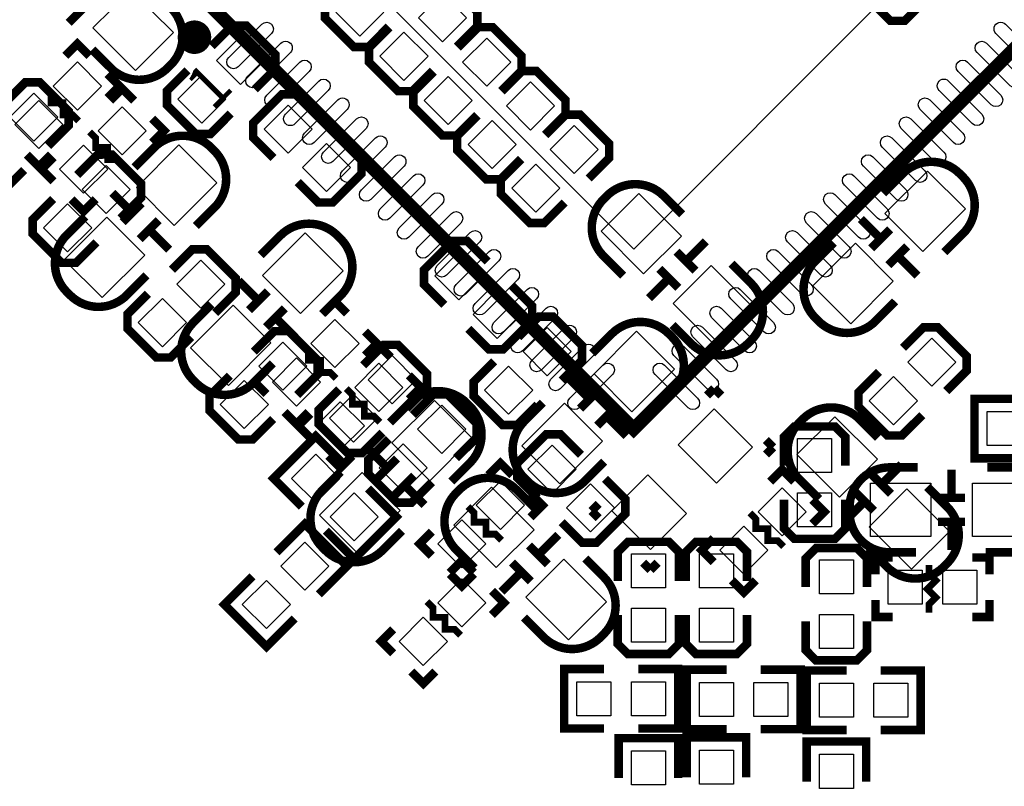
# Model space of a CAD drawing. Extents: x 0 to 136, y -13 to 177.
# Drawn here: x 7 to 22, y 41 to 53 of the extents above; entities that cross this region are included whole.
import ezdxf

# ---------------------------------------------------------------- set-up
doc = ezdxf.new("R2010")
doc.units = 0
for name, color, linetype in [('BOT', 5, 'CONTINUOUS'), ('SIL_BOT', 2, 'CONTINUOUS'), ('SIL_TOP', 3, 'CONTINUOUS'), ('TOP', 4, 'CONTINUOUS')]:
    doc.layers.add(name, color=color, linetype=linetype)

msp = doc.modelspace()

# ---------------------------------------------------------------- linework, layer by layer
at = {"layer": 'BOT'}
for points in [[(8.513995, 52.446922), (9.150336, 51.810581), (9.716093, 52.376338), (9.079752, 53.012679)], [(12.1414, 52.681886), (12.50061, 52.322676), (12.85982, 52.681886), (12.50061, 53.041096)], [(13.374316, 52.598066), (13.733526, 52.238856), (14.092736, 52.598066), (13.733526, 52.957276)], [(12.799768, 52.023518), (13.158978, 51.664308), (13.518188, 52.023518), (13.158978, 52.382728)], [(10.357812, 51.959002), (10.717022, 51.599792), (11.076232, 51.959002), (10.717022, 52.318212)], [(14.035224, 51.937158), (14.394434, 51.577948), (14.753644, 51.937158), (14.394434, 52.296368)], [(7.92373, 51.579272), (8.28294, 51.220062), (8.64215, 51.579272), (8.28294, 51.938482)], [(9.783264, 51.384454), (10.142474, 51.025244), (10.501684, 51.384454), (10.142474, 51.743664)], [(13.460676, 51.36261), (13.819886, 51.0034), (14.179096, 51.36261), (13.819886, 51.72182)], [(14.690798, 51.281584), (15.050008, 50.922374), (15.409218, 51.281584), (15.050008, 51.640794)], [(7.349182, 51.004724), (7.708392, 50.645514), (8.067602, 51.004724), (7.708392, 51.363934)], [(8.591496, 50.911506), (8.950706, 50.552296), (9.309916, 50.911506), (8.950706, 51.270716)], [(11.428984, 51.294846), (11.069774, 50.935636), (11.428984, 50.576426), (11.788194, 50.935636)], [(14.11625, 50.707036), (14.47546, 50.347826), (14.83467, 50.707036), (14.47546, 51.066246)], [(15.342562, 50.62982), (15.701772, 50.27061), (16.060982, 50.62982), (15.701772, 50.98903)], [(12.003532, 50.720298), (11.644322, 50.361088), (12.003532, 50.001878), (12.362742, 50.361088)], [(8.016948, 50.336958), (8.376158, 49.977748), (8.735368, 50.336958), (8.376158, 50.696168)], [(9.729484, 49.496641), (10.365825, 50.132982), (9.800068, 50.698739), (9.163727, 50.062398)], [(14.768014, 50.055272), (15.127224, 49.696062), (15.486434, 50.055272), (15.127224, 50.414482)], [(20.906754, 49.107513), (21.543095, 49.743854), (20.977338, 50.309611), (20.340997, 49.67327)], [(16.101483, 49.409844), (16.737824, 48.773503), (17.303581, 49.33926), (16.66724, 49.975601)], [(8.652016, 48.419173), (9.288357, 49.055514), (8.7226, 49.621271), (8.086259, 48.98493)], [(11.614672, 48.182699), (12.251013, 48.81904), (11.685256, 49.384797), (11.048915, 48.748456)], [(19.829286, 48.030045), (20.465627, 48.666386), (19.89987, 49.232143), (19.263529, 48.595802)], [(13.978636, 49.102826), (13.619426, 48.743616), (13.978636, 48.384406), (14.337846, 48.743616)], [(17.178951, 48.332376), (17.815292, 47.696035), (18.381049, 48.261792), (17.744708, 48.898133)], [(14.553184, 48.528278), (14.193974, 48.169068), (14.553184, 47.809858), (14.912394, 48.169068)], [(10.537204, 47.105231), (11.173545, 47.741572), (10.607788, 48.307329), (9.971447, 47.670988)], [(11.770052, 47.73295), (12.129262, 47.37374), (12.488472, 47.73295), (12.129262, 48.09216)], [(14.937432, 47.612808), (15.296642, 47.253598), (15.655852, 47.612808), (15.296642, 47.972018)], [(16.633684, 47.917947), (15.997343, 47.281606), (16.5631, 46.715849), (17.199441, 47.35219)], [(20.681642, 47.454312), (21.040852, 47.095102), (21.400062, 47.454312), (21.040852, 47.813522)], [(11.195504, 47.158402), (11.554714, 46.799192), (11.913924, 47.158402), (11.554714, 47.517612)], [(12.424102, 47.079154), (12.783312, 46.719944), (13.142522, 47.079154), (12.783312, 47.438364)], [(14.362884, 47.03826), (14.722094, 46.67905), (15.081304, 47.03826), (14.722094, 47.39747)], [(20.107094, 46.879764), (20.466304, 46.520554), (20.825514, 46.879764), (20.466304, 47.238974)], [(11.849554, 46.504606), (12.208764, 46.145396), (12.567974, 46.504606), (12.208764, 46.863816)], [(13.543548, 45.682577), (14.179889, 46.318918), (13.614132, 46.884675), (12.977791, 46.248334)], [(15.556216, 46.840479), (14.919875, 46.204138), (15.485632, 45.638381), (16.121973, 46.274722)], [(17.25218, 46.220561), (17.826917, 45.645824), (18.365732, 46.184639), (17.790995, 46.759376)], [(20.227629, 46.004748), (19.591288, 46.641089), (19.025531, 46.075332), (19.661872, 45.438991)], [(12.46608, 44.605109), (13.102421, 45.24145), (12.536664, 45.807207), (11.900323, 45.170866)], [(16.26412, 45.232501), (16.838857, 44.657764), (17.377672, 45.196579), (16.802935, 45.771316)], [(14.239694, 45.31741), (14.598904, 44.9582), (14.958114, 45.31741), (14.598904, 45.67662)], [(18.448474, 45.221398), (18.807684, 44.862188), (19.166894, 45.221398), (18.807684, 45.580608)], [(21.305097, 44.92728), (20.668756, 45.563621), (20.102999, 44.997864), (20.73934, 44.361523)], [(13.665146, 44.742862), (14.024356, 44.383652), (14.383566, 44.742862), (14.024356, 45.102072)], [(17.873926, 44.64685), (18.233136, 44.28764), (18.592346, 44.64685), (18.233136, 45.00606)]]:
    msp.add_lwpolyline(points, close=True, dxfattribs=at)
at = {"layer": 'SIL_BOT'}
for points, const_width in [([(20.295108, 53.504338), (19.9898, 53.19903), (19.990054, 52.983384), (20.420838, 52.552346), (20.636738, 52.552346), (20.942046, 52.857654)], 0.127), ([(12.284964, 53.112924), (11.979656, 52.807616), (11.979656, 52.592224), (12.410694, 52.160932), (12.62634, 52.160932), (12.931648, 52.466494)], 0.127), ([(13.949172, 52.167282), (14.25448, 52.47259), (14.25448, 52.687728), (13.823442, 53.11902), (13.60805, 53.11902), (13.302742, 52.813458)], 0.127), ([(8.153654, 52.52466), (8.436356, 52.807616)], 0.127), ([(10.932922, 51.528218), (11.237976, 51.833272), (11.237976, 52.048918), (10.806938, 52.479956), (10.5918, 52.479702), (10.286492, 52.174648)], 0.127), ([(12.943332, 52.454048), (12.638024, 52.14874), (12.638024, 51.933602), (13.069062, 51.502564), (13.284454, 51.502564), (13.589762, 51.807872)], 0.127), ([(14.61008, 51.50612), (14.915388, 51.811428), (14.915388, 52.027074), (14.48435, 52.458112), (14.268958, 52.458112), (13.96365, 52.152804)], 0.127), ([(8.103362, 52.028598), (8.28294, 52.208176), (8.462518, 52.028598)], 0.127), ([(8.732012, 51.759104), (8.91159, 51.579526), (8.732012, 51.399948)], 0.127), ([(9.927082, 51.815238), (9.62152, 51.50993), (9.62152, 51.294538), (10.052812, 50.8635), (10.268458, 50.863246), (10.573766, 51.168808)], 0.127), ([(13.604494, 51.793648), (13.298932, 51.48834), (13.298932, 51.272694), (13.730224, 50.841656), (13.945616, 50.841656), (14.250924, 51.146964)], 0.127), ([(15.265654, 50.850546), (15.570962, 51.156108), (15.570962, 51.3715), (15.139924, 51.802538), (14.924532, 51.802538), (14.619224, 51.49723)], 0.127), ([(8.300974, 51.058572), (8.211312, 51.148488), (8.067548, 51.148488), (8.067548, 51.328066), (7.88797, 51.328066), (7.88797, 51.47183), (7.798054, 51.561492)], 0.1016), ([(8.771128, 51.360832), (8.950706, 51.54041), (9.130538, 51.360832)], 0.127), ([(11.859768, 51.151028), (11.55446, 51.456336), (11.339068, 51.456336), (10.90803, 51.025298), (10.90803, 50.809906), (11.213338, 50.504598)], 0.127), ([(14.259814, 51.138074), (13.954506, 50.832766), (13.954506, 50.61712), (14.385544, 50.186082), (14.60119, 50.186082), (14.906498, 50.49139)], 0.127), ([(15.917418, 50.198782), (16.222726, 50.50409), (16.222726, 50.719736), (15.791688, 51.150774), (15.576042, 51.15052), (15.270734, 50.845212)], 0.127), ([(9.399778, 51.091338), (9.579356, 50.91176), (9.399778, 50.732182)], 0.127), ([(8.96874, 50.390806), (8.879078, 50.480722), (8.735314, 50.480722), (8.735314, 50.6603), (8.555736, 50.6603), (8.555736, 50.804064), (8.46582, 50.893726)], 0.1016), ([(11.572494, 50.145442), (11.877802, 49.840134), (12.093448, 49.840134), (12.524486, 50.271172), (12.524486, 50.486564), (12.219178, 50.791872)], 0.127), ([(7.88797, 50.555652), (7.708392, 50.376074), (7.528814, 50.555652)], 0.127), ([(7.927086, 50.15738), (7.747508, 50.336958), (7.927086, 50.516536)], 0.127), ([(14.911832, 50.48631), (14.60627, 50.181002), (14.60627, 49.965356), (15.037562, 49.534318), (15.2527, 49.534064), (15.558262, 49.839626)], 0.127), ([(9.086088, 49.701704), (8.803132, 49.98466)], 0.127), ([(8.555736, 49.887886), (8.376158, 49.708308), (8.19658, 49.887886)], 0.127), ([(8.95858, 49.546256), (9.241536, 49.828958)], 0.127), ([(9.213088, 49.291494), (9.496044, 49.57445)], 0.127), ([(20.263358, 49.312576), (19.980656, 49.595278)], 0.127), ([(9.651746, 49.136046), (9.36879, 49.419002)], 0.127), ([(20.13585, 49.156874), (20.418806, 49.43983)], 0.127), ([(14.409674, 48.959262), (14.104112, 49.26457), (13.88872, 49.26457), (13.457682, 48.833532), (13.457682, 48.617886), (13.76299, 48.312578)], 0.127), ([(17.384268, 48.975772), (17.66697, 49.258728)], 0.127), ([(17.228566, 49.10328), (17.511522, 48.820324)], 0.127), ([(20.390612, 48.902366), (20.673568, 49.185068)], 0.127), ([(20.829016, 48.746918), (20.54606, 49.029874)], 0.127), ([(16.974058, 48.848518), (17.25676, 48.565816)], 0.127), ([(10.971276, 48.388016), (10.688574, 48.670718)], 0.127), ([(14.122146, 47.953422), (14.427454, 47.648114), (14.6431, 47.648114), (15.074138, 48.079152), (15.074138, 48.294798), (14.76883, 48.600106)], 0.127), ([(16.81861, 48.410114), (17.101566, 48.69307)], 0.127), ([(10.843768, 48.232314), (11.126724, 48.51527)], 0.127), ([(11.949938, 48.182022), (12.129516, 48.3616), (12.309094, 48.182022)], 0.127), ([(11.09853, 47.977552), (11.381486, 48.260508)], 0.127), ([(11.536934, 47.822358), (11.253978, 48.105314)], 0.127), ([(15.512288, 47.18177), (15.817596, 47.487078), (15.817596, 47.702724), (15.386558, 48.133762), (15.171166, 48.133762), (14.865858, 47.828454)], 0.127), ([(12.578588, 47.912782), (12.758166, 47.73295), (12.578588, 47.553372)], 0.127), ([(21.256498, 47.023528), (21.561806, 47.328836), (21.561806, 47.544228), (21.130768, 47.975266), (20.915122, 47.975266), (20.609814, 47.669958)], 0.127), ([(12.603734, 47.528226), (12.783312, 47.707804), (12.96289, 47.528226)], 0.127), ([(12.147296, 47.21225), (12.057634, 47.301912), (11.91387, 47.301912), (11.91387, 47.481744), (11.734292, 47.481744), (11.734292, 47.625254), (11.64463, 47.71517)], 0.1016), ([(14.506448, 47.469298), (14.20114, 47.16399), (14.20114, 46.948344), (14.632178, 46.517306), (14.847824, 46.517306), (15.153132, 46.822614)], 0.127), ([(11.105642, 46.978824), (10.926064, 47.158402), (11.105642, 47.33798)], 0.127), ([(20.250658, 47.310802), (19.94535, 47.005494), (19.94535, 46.789848), (20.376388, 46.35881), (20.592034, 46.35881), (20.897342, 46.664118)], 0.127), ([(13.232384, 47.258732), (13.411962, 47.079154), (13.232384, 46.899576)], 0.127), ([(15.634208, 47.20082), (15.91691, 46.918118)], 0.127), ([(12.801346, 46.5582), (12.711684, 46.648116), (12.56792, 46.648116), (12.56792, 46.827694), (12.388342, 46.827694), (12.388342, 46.971458), (12.298426, 47.06112)], 0.1016), ([(16.072612, 47.045626), (15.789656, 46.76267)], 0.127), ([(17.790922, 47.064676), (17.683226, 46.956726)], 0.127), ([(17.898618, 46.956726), (17.790922, 47.064676)], 0.127), ([(11.734292, 46.70933), (11.554714, 46.529752), (11.375136, 46.70933)], 0.127), ([(16.32712, 46.790864), (16.044418, 46.507908)], 0.127), ([(11.759692, 46.324774), (11.580114, 46.504352), (11.759692, 46.68393)], 0.127), ([(16.199612, 46.635416), (16.482568, 46.35246)], 0.127), ([(18.563336, 46.292262), (18.671032, 46.184566)], 0.127), ([(12.900152, 45.88764), (12.617196, 46.170596)], 0.127), ([(18.671032, 46.184566), (18.563336, 46.07687)], 0.127), ([(12.388342, 46.05528), (12.208764, 45.875702), (12.029186, 46.05528)], 0.127), ([(12.772644, 45.732192), (13.0556, 46.014894)], 0.127), ([(14.419326, 45.766482), (14.599158, 45.94606), (14.778736, 45.766482)], 0.127), ([(18.62836, 45.67047), (18.807938, 45.850048), (18.987516, 45.67047)], 0.127), ([(20.588224, 45.92701), (20.305268, 45.644054)], 0.127), ([(13.027406, 45.47743), (13.310108, 45.760386)], 0.127), ([(20.432776, 45.488606), (20.14982, 45.771308)], 0.127), ([(13.46581, 45.321982), (13.182854, 45.604938)], 0.127), ([(20.178014, 45.233844), (19.895312, 45.5168)], 0.127), ([(15.047976, 45.496988), (15.227554, 45.31741), (15.047976, 45.137832)], 0.127), ([(19.25701, 45.400976), (19.436588, 45.221398), (19.25701, 45.04182)], 0.127), ([(14.616938, 44.796456), (14.527276, 44.886372), (14.383512, 44.886372), (14.383512, 45.06595), (14.203934, 45.06595), (14.203934, 45.209714), (14.114018, 45.299376)], 0.1016), ([(15.959074, 45.232574), (16.06677, 45.34027)], 0.127), ([(16.06677, 45.124878), (15.959074, 45.232574)], 0.127), ([(20.022566, 45.361352), (19.73961, 45.078396)], 0.127), ([(18.825972, 44.700698), (18.736056, 44.79036), (18.592292, 44.79036), (18.592292, 44.969938), (18.412714, 44.969938), (18.412714, 45.113702), (18.323052, 45.203618)], 0.1016), ([(13.575284, 44.56303), (13.395706, 44.742608), (13.575284, 44.922186)], 0.127), ([(17.784064, 44.467018), (17.604486, 44.64685), (17.784064, 44.826428)], 0.127), ([(16.731234, 44.460414), (16.839184, 44.352464)], 0.127), ([(16.839184, 44.352464), (16.94688, 44.460414)], 0.127), ([(14.203934, 44.293536), (14.024356, 44.113958), (13.844778, 44.293536)], 0.127), ([(18.412714, 44.197778), (18.233136, 44.0182), (18.053558, 44.197778)], 0.127)]:
    msp.add_lwpolyline(points, dxfattribs=dict(at, const_width=const_width))
at = {"layer": 'SIL_BOT', "const_width": 0.127}
for points in [[(9.384538, 53.04028), (9.67867, 52.746148, -0.414323), (9.67867, 51.897534), (9.62914, 51.848004, -0.414171), (8.78078, 51.848004), (8.504174, 52.12461)], [(9.136126, 50.367184), (9.430258, 50.661316, -0.414303), (10.278872, 50.661316), (10.328402, 50.611786, -0.41416), (10.328402, 49.763426), (10.051796, 49.48682)], [(20.31365, 49.978056), (20.607782, 50.272188, -0.414151), (21.456142, 50.272188), (21.505672, 50.222658, -0.414321), (21.505672, 49.374044), (21.229066, 49.097438)], [(16.433038, 48.746156), (16.138906, 49.040288, -0.414143), (16.138906, 49.888648), (16.188436, 49.938178, -0.414325), (17.03705, 49.938178), (17.313656, 49.661572)], [(9.315704, 48.750728), (9.021572, 48.456596, -0.414206), (8.173212, 48.456596), (8.123428, 48.506126, -0.414115), (8.123428, 49.354486), (8.400034, 49.631092)], [(11.021568, 49.053242), (11.3157, 49.347628, -0.414123), (12.16406, 49.347628), (12.21359, 49.297844, -0.414223), (12.21359, 48.449484), (11.937238, 48.172878)], [(20.493228, 48.3616), (20.198842, 48.067214, -0.414124), (19.350482, 48.067214), (19.300952, 48.116998, -0.414188), (19.300952, 48.965358), (19.577558, 49.241964)], [(18.049494, 48.925734), (18.34388, 48.631348, -0.414132), (18.34388, 47.782988), (18.29435, 47.733458, -0.414301), (17.445736, 47.733458), (17.16913, 48.010064)], [(11.201146, 47.436786), (10.907014, 47.142654, -0.414269), (10.0584, 47.142654), (10.00887, 47.192184, -0.414285), (10.00887, 48.040798), (10.285476, 48.317404)], [(15.969996, 47.586392), (16.264128, 47.880524, -0.41417), (17.112488, 47.880524), (17.162272, 47.830994, -0.414243), (17.162272, 46.98238), (16.885666, 46.706028)], [(12.95019, 46.55312), (13.244576, 46.847252, -0.414172), (14.092936, 46.847252), (14.142466, 46.797722, -0.414291), (14.142466, 45.949108), (13.86586, 45.672756)], [(16.149574, 45.969936), (15.855442, 45.675804, -0.414339), (15.006828, 45.675804), (14.957298, 45.725334, -0.414149), (14.957298, 46.573694), (15.233904, 46.8503)], [(19.357086, 45.41139), (19.062954, 45.705776, -0.414178), (19.062954, 46.554136), (19.112484, 46.603666, -0.414191), (19.960844, 46.603666), (20.23745, 46.32706)], [(13.129768, 44.936664), (12.835636, 44.642532, -0.41422), (11.987276, 44.642532), (11.937746, 44.692062, -0.414218), (11.937746, 45.540422), (12.214352, 45.817028)], [(20.973542, 45.591222), (21.267674, 45.296836, -0.414214), (21.267674, 44.448476), (21.218144, 44.398946, -0.414201), (20.369784, 44.398946), (20.093178, 44.675552)]]:
    msp.add_lwpolyline(points, format="xyb", dxfattribs=at)
at = {"layer": 'SIL_TOP', "const_width": 0.199898}
msp.add_lwpolyline([(16.589502, 46.456854), (22.953726, 52.821078), (16.589502, 59.185302), (10.225532, 52.821078)], close=True, dxfattribs=at)
at = {"layer": 'SIL_TOP', "const_width": 0.249936}
msp.add_lwpolyline([(10.156444, 52.308506, 1), (9.905915, 52.308392, 1)], format="xyb", close=True, dxfattribs=at)
at = {"layer": 'SIL_TOP'}
for points, const_width in [([(7.201408, 51.329844), (7.506716, 51.635152), (7.722362, 51.635152), (8.1534, 51.204114), (8.1534, 50.988468), (7.848092, 50.68316)], 0.127), ([(7.488936, 50.324004), (7.183374, 50.018696), (6.967982, 50.018696), (6.536944, 50.449734), (6.536944, 50.66538), (6.842252, 50.970688)], 0.127), ([(8.280908, 50.25009), (8.586216, 50.555398), (8.801862, 50.555652), (9.2329, 50.124614), (9.2329, 49.908714), (8.927592, 49.603406)], 0.127), ([(8.568182, 49.24425), (8.262874, 48.938942), (8.047482, 48.939196), (7.616444, 49.370234), (7.616444, 49.585626), (7.921752, 49.890934)], 0.127), ([(9.69518, 48.836072), (10.000488, 49.14138), (10.216134, 49.14138), (10.647172, 48.710342), (10.646918, 48.49495), (10.341864, 48.189896)], 0.127), ([(9.982708, 47.830232), (9.6774, 47.524924), (9.461754, 47.524924), (9.030716, 47.955962), (9.030716, 48.171608), (9.336024, 48.476916)], 0.127), ([(10.919206, 47.612046), (11.224514, 47.917354), (11.44016, 47.917354), (11.871198, 47.486316), (11.871198, 47.27067), (11.56589, 46.965362)], 0.127), ([(12.550902, 47.409354), (12.855956, 47.714662), (13.071602, 47.714662), (13.50264, 47.283624), (13.50264, 47.067978), (13.197332, 46.762924)], 0.127), ([(11.206734, 46.606206), (10.901426, 46.300898), (10.68578, 46.300898), (10.254742, 46.731936), (10.254742, 46.947582), (10.56005, 47.25289)], 0.127), ([(12.838176, 46.403514), (12.532868, 46.098206), (12.317222, 46.098206), (11.886184, 46.529244), (11.886184, 46.74489), (12.191492, 47.050198)], 0.127), ([(13.291566, 46.668182), (13.597128, 46.97349), (13.812774, 46.973744), (14.243812, 46.542706), (14.243812, 46.326806), (13.938504, 46.021498)], 0.127), ([(22.275292, 46.019466), (21.678392, 46.019466), (21.678392, 46.908466), (22.275292, 46.908466)], 0.127), ([(18.8341, 45.909992), (18.8341, 46.3423), (18.986246, 46.4947), (19.5961, 46.494446), (19.748246, 46.342046), (19.748246, 45.909992)], 0.127), ([(11.634216, 45.298106), (11.212322, 45.720254), (11.840718, 46.348904), (12.262866, 45.926756)], 0.127), ([(13.579348, 45.662342), (13.27404, 45.357034), (13.058394, 45.357288), (12.627356, 45.788326), (12.627356, 46.003718), (12.932664, 46.30928)], 0.127), ([(15.154656, 45.424344), (14.849348, 45.729652), (14.849348, 45.945298), (15.280386, 46.376336), (15.496032, 46.376336), (15.80134, 46.071028)], 0.127), ([(21.334222, 45.44949), (21.333968, 45.84954)], 0.127), ([(16.160496, 45.711618), (16.465804, 45.40631), (16.465804, 45.190918), (16.034766, 44.75988), (15.819374, 44.75988), (15.514066, 45.065188)], 0.127), ([(11.993626, 44.93895), (12.41552, 44.516802), (13.04417, 45.145452), (12.622022, 45.5676)], 0.127), ([(19.748246, 45.402246), (19.748246, 44.970446), (19.595846, 44.817792), (18.986246, 44.817792), (18.8341, 44.970446), (18.8341, 45.402246)], 0.127), ([(21.534374, 45.429932), (21.134324, 45.429678)], 0.127), ([(11.886184, 43.987466), (12.308332, 44.409614), (11.679682, 45.038264), (11.257534, 44.616116)], 0.127), ([(21.534374, 45.069506), (21.13407, 45.069506)], 0.127), ([(21.334222, 44.649644), (21.334222, 45.049694)], 0.127), ([(15.18158, 44.591986), (15.464536, 44.874942)], 0.127), ([(15.309088, 44.436538), (15.026386, 44.71924)], 0.127), ([(16.351504, 44.188126), (16.351504, 44.619926), (16.503904, 44.77258), (17.113504, 44.77258), (17.265904, 44.619926), (17.265904, 44.188126)], 0.127), ([(17.368012, 44.188126), (17.368012, 44.619926), (17.520412, 44.77258), (18.130012, 44.77258), (18.282412, 44.619926), (18.282412, 44.188126)], 0.127), ([(19.158458, 44.094908), (19.158458, 44.526454), (19.311112, 44.679108), (19.920712, 44.679108), (20.072604, 44.526454), (20.072604, 44.094908)], 0.127), ([(14.20241, 44.309284), (14.022832, 44.488862), (13.843254, 44.309284)], 0.127), ([(20.453858, 44.538392), (20.199858, 44.538392), (20.199604, 44.284392)], 0.127), ([(21.901658, 44.284392), (21.901658, 44.538138), (21.647658, 44.538138)], 0.127), ([(15.05458, 44.181776), (14.771624, 44.464732)], 0.127), ([(20.999958, 43.712892), (20.999704, 43.839638), (21.101558, 43.941492), (20.974558, 44.068492), (21.101558, 44.195492), (20.999958, 44.296838), (20.999958, 44.424092)], 0.1016), ([(11.527028, 43.62831), (11.10488, 43.206416), (10.476484, 43.834812), (10.898378, 44.25696)], 0.127), ([(14.616176, 44.026328), (14.898878, 44.309284)], 0.127), ([(14.471904, 43.680634), (14.651482, 43.860212), (14.471904, 44.03979)], 0.127), ([(20.199858, 43.903392), (20.199858, 43.649392), (20.453858, 43.649392)], 0.127), ([(21.647658, 43.649138), (21.901658, 43.649138), (21.901658, 43.903138)], 0.127), ([(13.501878, 43.878246), (13.591794, 43.78833), (13.591794, 43.64482), (13.771372, 43.64482), (13.771372, 43.465242), (13.915136, 43.465242), (14.004798, 43.375326)], 0.1016), ([(17.265904, 43.68038), (17.265904, 43.24858), (17.113504, 43.09618), (16.503904, 43.09618), (16.35125, 43.248834), (16.351504, 43.68038)], 0.127), ([(18.282412, 43.68038), (18.282412, 43.248326), (18.130012, 43.09618), (17.520412, 43.09618), (17.368012, 43.24858), (17.368012, 43.68038)], 0.127), ([(12.999212, 43.465242), (12.81938, 43.28541), (12.999212, 43.105832)], 0.127), ([(20.072604, 43.586908), (20.072604, 43.154854), (19.920712, 43.002708), (19.310604, 43.002708), (19.158458, 43.155108), (19.158458, 43.586908)], 0.127), ([(16.148304, 41.984422), (15.551404, 41.984422), (15.551404, 42.873422), (16.148304, 42.873422)], 0.127), ([(16.656304, 41.984422), (17.253204, 41.984422), (17.253204, 42.873422), (16.656304, 42.873422)], 0.127), ([(13.268452, 42.836592), (13.44803, 42.657014), (13.627608, 42.836592)], 0.127), ([(17.977612, 42.86377), (17.380712, 42.86377), (17.380712, 41.97477), (17.977612, 41.97477)], 0.127), ([(18.485612, 42.86377), (19.082512, 42.86377), (19.082512, 41.97477), (18.485612, 41.97477)], 0.127), ([(19.768312, 42.85107), (19.171412, 42.85107), (19.171412, 41.96207), (19.768312, 41.96207)], 0.127), ([(20.276312, 42.85107), (20.873212, 42.85107), (20.873212, 41.96207), (20.276312, 41.96207)], 0.127), ([(17.253204, 41.242742), (17.253204, 41.839642), (16.364204, 41.839642), (16.364204, 41.242742)], 0.127), ([(18.269712, 41.255442), (18.269712, 41.852342), (17.380712, 41.852342), (17.380712, 41.255442)], 0.127), ([(20.060412, 41.191942), (20.060412, 41.788842), (19.171412, 41.788842), (19.171412, 41.191942)], 0.127)]:
    msp.add_lwpolyline(points, dxfattribs=dict(at, const_width=const_width))
at = {"layer": 'SIL_TOP', "const_width": 0.127}
for points in [[(20.828, 45.884592), (20.412202, 45.884592, 0.414265), (19.812254, 45.284644), (19.812254, 45.214794, 0.414324), (20.412202, 44.614846), (20.803108, 44.614592)], [(21.844, 44.614592), (22.260052, 44.614592, 0.414369), (22.86, 45.214794), (22.86, 45.284644, 0.414144), (22.260306, 45.884592), (21.869146, 45.884592)], [(15.131542, 45.257466), (14.83741, 45.551598, 0.414309), (13.988796, 45.551598), (13.939266, 45.502068, 0.41414), (13.939266, 44.653708), (14.215872, 44.377102)], [(14.951964, 43.64101), (15.246096, 43.346878, 0.414316), (16.09471, 43.346878), (16.14424, 43.396408, 0.414135), (16.14424, 44.244768), (15.867634, 44.521374)]]:
    msp.add_lwpolyline(points, format="xyb", dxfattribs=at)
at = {"layer": 'TOP'}
for points in [[(16.589502, 49.144202), (12.912626, 52.821078), (16.589502, 56.497954), (20.266378, 52.821078)], [(7.632446, 50.754988), (7.273236, 51.114198), (7.632446, 51.473408), (7.991656, 51.114198)], [(8.711946, 49.675488), (8.352736, 50.034698), (8.711946, 50.393908), (9.071156, 50.034698)], [(8.137398, 49.10094), (7.778188, 49.46015), (8.137398, 49.81936), (8.496608, 49.46015)], [(10.126218, 48.261216), (9.767008, 48.620426), (10.126218, 48.979636), (10.485428, 48.620426)], [(9.55167, 47.686668), (9.19246, 48.045878), (9.55167, 48.405088), (9.91088, 48.045878)], [(11.350244, 47.03719), (10.991034, 47.3964), (11.350244, 47.75561), (11.709454, 47.3964)], [(12.981686, 46.834498), (12.622476, 47.193708), (12.981686, 47.552918), (13.340896, 47.193708)], [(10.775696, 46.462642), (10.416486, 46.821852), (10.775696, 47.181062), (11.134906, 46.821852)], [(12.407138, 46.25995), (12.047928, 46.61916), (12.407138, 46.97837), (12.766348, 46.61916)], [(13.722858, 46.09358), (13.363648, 46.45279), (13.722858, 46.812), (14.082068, 46.45279)], [(21.868892, 46.21022), (21.868892, 46.71822), (22.376892, 46.71822), (22.376892, 46.21022)], [(19.545046, 45.808392), (19.037046, 45.808392), (19.037046, 46.316392), (19.545046, 46.316392)], [(13.14831, 45.519032), (12.7891, 45.878242), (13.14831, 46.237452), (13.50752, 45.878242)], [(15.011092, 45.855382), (15.370302, 46.214592), (15.729512, 45.855382), (15.370302, 45.496172)], [(11.481762, 45.720254), (11.840972, 46.079464), (12.200182, 45.720254), (11.840972, 45.361044)], [(14.538184, 44.386923), (13.901843, 45.023264), (14.4676, 45.589021), (15.103941, 44.95268)], [(15.58564, 45.280834), (15.94485, 45.640044), (16.30406, 45.280834), (15.94485, 44.921624)], [(21.024215, 44.849542), (20.124293, 44.849542), (20.124293, 45.649642), (21.024215, 45.649642)], [(22.548215, 44.849542), (21.648293, 44.849542), (21.648293, 45.649642), (22.548215, 45.649642)], [(12.05631, 45.145706), (12.41552, 45.504916), (12.77473, 45.145706), (12.41552, 44.786496)], [(19.545046, 44.995592), (19.037046, 44.995592), (19.037046, 45.503592), (19.545046, 45.503592)], [(11.679682, 44.050404), (11.320472, 44.409614), (11.679682, 44.768824), (12.038892, 44.409614)], [(17.062704, 44.08678), (16.554704, 44.08678), (16.554704, 44.59478), (17.062704, 44.59478)], [(18.079212, 44.08678), (17.571212, 44.08678), (17.571212, 44.59478), (18.079212, 44.59478)], [(15.615652, 43.309455), (14.979311, 43.945796), (15.545068, 44.511553), (16.181409, 43.875212)], [(19.869912, 43.993308), (19.361912, 43.993308), (19.361912, 44.501308), (19.869912, 44.501308)], [(20.898358, 44.347638), (20.898358, 43.839638), (20.390358, 43.839638), (20.390358, 44.347638)], [(21.711158, 44.347638), (21.711158, 43.839638), (21.203158, 43.839638), (21.203158, 44.347638)], [(11.105134, 43.475856), (10.745924, 43.835066), (11.105134, 44.194276), (11.464344, 43.835066)], [(14.022832, 43.501002), (13.663622, 43.860212), (14.022832, 44.219422), (14.382042, 43.860212)], [(17.062704, 43.27398), (16.554704, 43.27398), (16.554704, 43.78198), (17.062704, 43.78198)], [(18.079212, 43.27398), (17.571212, 43.27398), (17.571212, 43.78198), (18.079212, 43.78198)], [(19.869912, 43.180508), (19.361912, 43.180508), (19.361912, 43.688508), (19.869912, 43.688508)], [(13.448284, 42.926454), (13.089074, 43.285664), (13.448284, 43.644874), (13.807494, 43.285664)], [(15.741904, 42.174922), (15.741904, 42.682922), (16.249904, 42.682922), (16.249904, 42.174922)], [(16.554704, 42.174922), (16.554704, 42.682922), (17.062704, 42.682922), (17.062704, 42.174922)], [(18.079212, 42.67327), (18.079212, 42.16527), (17.571212, 42.16527), (17.571212, 42.67327)], [(18.892012, 42.67327), (18.892012, 42.16527), (18.384012, 42.16527), (18.384012, 42.67327)], [(19.869912, 42.66057), (19.869912, 42.15257), (19.361912, 42.15257), (19.361912, 42.66057)], [(20.682712, 42.66057), (20.682712, 42.15257), (20.174712, 42.15257), (20.174712, 42.66057)], [(17.062704, 41.141142), (16.554704, 41.141142), (16.554704, 41.649142), (17.062704, 41.649142)], [(18.079212, 41.153842), (17.571212, 41.153842), (17.571212, 41.661842), (18.079212, 41.661842)], [(19.869912, 41.090342), (19.361912, 41.090342), (19.361912, 41.598342), (19.869912, 41.598342)]]:
    msp.add_lwpolyline(points, close=True, dxfattribs=at)
for points in [[(10.543632, 52.007733), (11.038623, 52.502724, -1), (11.179972, 52.361375), (10.684981, 51.866384, -1)], [(22.140381, 52.502724), (22.635372, 52.007733, -1), (22.494023, 51.866384), (21.999032, 52.361375, -1)], [(10.826588, 51.724777), (11.321579, 52.219768, -1), (11.462928, 52.078419), (10.967937, 51.583428, -1)], [(21.857425, 52.219768), (22.352416, 51.724777, -1), (22.211067, 51.583428), (21.716076, 52.078419, -1)], [(11.10929, 51.442075), (11.604281, 51.937066, -1), (11.74563, 51.795717), (11.250639, 51.300726, -1)], [(21.574723, 51.937066), (22.069714, 51.442075, -1), (21.928365, 51.300726), (21.433374, 51.795717, -1)], [(11.392246, 51.159373), (11.887237, 51.654364, -1), (12.028586, 51.513015), (11.533595, 51.018024, -1)], [(21.291767, 51.654364), (21.786758, 51.159373, -1), (21.645409, 51.018024), (21.150418, 51.513015, -1)], [(11.674948, 50.876417), (12.169939, 51.371408, -1), (12.311288, 51.230059), (11.816297, 50.735068, -1)], [(21.009065, 51.371408), (21.504056, 50.876417, -1), (21.362707, 50.735068), (20.867716, 51.230059, -1)], [(11.957904, 50.593461), (12.452895, 51.088452, -1), (12.594244, 50.947103), (12.099253, 50.452112, -1)], [(20.726109, 51.088452), (21.2211, 50.593461, -1), (21.079751, 50.452112), (20.58476, 50.947103, -1)], [(12.24086, 50.310759), (12.735851, 50.80575, -1), (12.8772, 50.664401), (12.382209, 50.16941, -1)], [(20.443153, 50.80575), (20.938144, 50.310759, -1), (20.796795, 50.16941), (20.301804, 50.664401, -1)], [(12.523562, 50.028057), (13.018553, 50.523048, -1), (13.159902, 50.381699), (12.664911, 49.886708, -1)], [(20.160451, 50.523048), (20.655442, 50.028057, -1), (20.514093, 49.886708), (20.019102, 50.381699, -1)], [(12.806264, 49.745101), (13.301255, 50.240092, -1), (13.442604, 50.098743), (12.947613, 49.603752, -1)], [(19.877749, 50.240092), (20.37274, 49.745101, -1), (20.231391, 49.603752), (19.7364, 50.098743, -1)], [(13.08922, 49.462145), (13.584211, 49.957136, -1), (13.72556, 49.815787), (13.230569, 49.320796, -1)], [(19.594793, 49.957136), (20.089784, 49.462145, -1), (19.948435, 49.320796), (19.453444, 49.815787, -1)], [(13.372176, 49.179189), (13.867167, 49.67418, -1), (14.008516, 49.532831), (13.513525, 49.03784, -1)], [(19.311837, 49.67418), (19.806828, 49.179189, -1), (19.665479, 49.03784), (19.170488, 49.532831, -1)], [(13.655132, 48.896487), (14.150123, 49.391478, -1), (14.291472, 49.250129), (13.796481, 48.755138, -1)], [(19.028881, 49.391478), (19.523872, 48.896487, -1), (19.382523, 48.755138), (18.887532, 49.250129, -1)], [(13.937834, 48.613785), (14.432825, 49.108776, -1), (14.574174, 48.967427), (14.079183, 48.472436, -1)], [(18.746179, 49.108776), (19.24117, 48.613785, -1), (19.099821, 48.472436), (18.60483, 48.967427, -1)], [(14.220536, 48.330829), (14.715527, 48.82582, -1), (14.856876, 48.684471), (14.361885, 48.18948, -1)], [(18.463477, 48.82582), (18.958468, 48.330829, -1), (18.817119, 48.18948), (18.322128, 48.684471, -1)], [(14.503492, 48.047873), (14.998483, 48.542864, -1), (15.139832, 48.401515), (14.644841, 47.906524, -1)], [(18.180521, 48.542864), (18.675512, 48.047873, -1), (18.534163, 47.906524), (18.039172, 48.401515, -1)], [(14.786448, 47.765171), (15.281439, 48.260162, -1), (15.422788, 48.118813), (14.927797, 47.623822, -1)], [(17.897565, 48.260162), (18.392556, 47.765171, -1), (18.251207, 47.623822), (17.756216, 48.118813, -1)], [(15.06915, 47.482215), (15.564141, 47.977206, -1), (15.70549, 47.835857), (15.210499, 47.340866, -1)], [(17.614863, 47.977206), (18.109854, 47.482215, -1), (17.968505, 47.340866), (17.473514, 47.835857, -1)], [(15.351852, 47.199513), (15.846843, 47.694504, -1), (15.988192, 47.553155), (15.493201, 47.058164, -1)], [(17.332161, 47.694504), (17.827152, 47.199513, -1), (17.685803, 47.058164), (17.190812, 47.553155, -1)], [(15.634808, 46.916557), (16.129799, 47.411548, -1), (16.271148, 47.270199), (15.776157, 46.775208, -1)], [(17.049205, 47.411548), (17.544196, 46.916557, -1), (17.402847, 46.775208), (16.907856, 47.270199, -1)]]:
    msp.add_lwpolyline(points, format="xyb", close=True, dxfattribs=at)

# ---------------------------------------------------------------- texts
at = {"layer": 'SIL_TOP'}
msp.add_text('1', height=0.635, rotation=45, dxfattribs=at).set_placement((10.296398, 51.194716))

doc.saveas('drawing.dxf')
